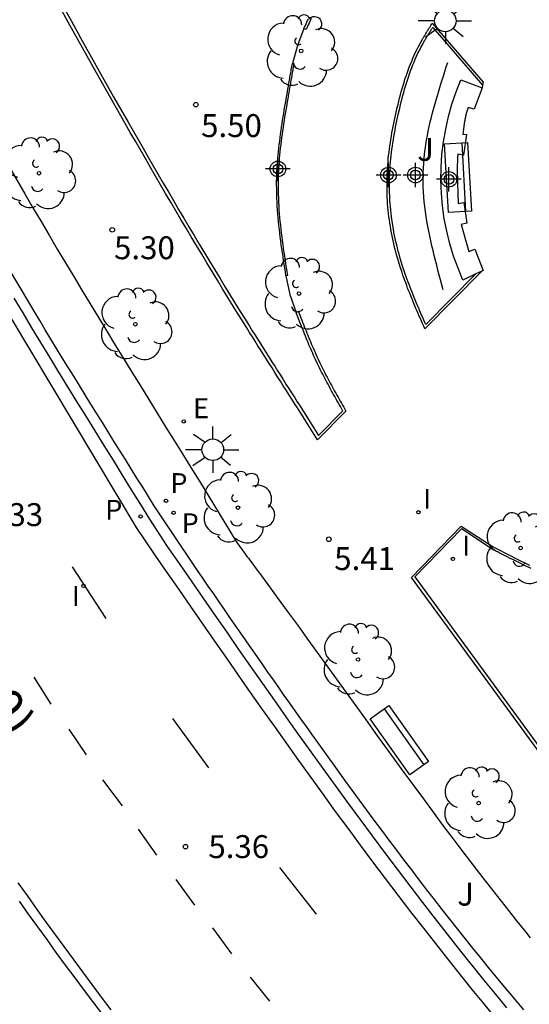
# Model space of a CAD drawing. Units: metres. Extents: x 580644 to 580996, y 4796289 to 4796541.
# Drawn here: x 580691 to 580707, y 4796477 to 4796509 of the extents above; entities that cross this region are included whole.
import ezdxf

# ---------------------------------------------------------------- set-up
doc = ezdxf.new("R2010")
doc.units = ezdxf.units.M
doc.header["$MEASUREMENT"] = 0
for name, color, linetype in [('020204', 9, 'Continuous'), ('020308', 9, 'Continuous'), ('060108', 9, 'Continuous'), ('060113', 4, 'Continuous'), ('070105', 6, 'Continuous'), ('080302', 9, 'Continuous'), ('090202', 1, 'Continuous'), ('100105', 3, 'Continuous'), ('100107', 3, 'Continuous'), ('100113', 9, 'Continuous'), ('100116', 71, 'Continuous'), ('100202', 3, 'Continuous'), ('100302', 7, 'Continuous'), ('210203', 4, 'Continuous'), ('210205', 4, 'Continuous'), ('210303', 4, 'Continuous'), ('210305', 4, 'Continuous'), ('220205', 1, 'Continuous'), ('220305', 1, 'Continuous'), ('250206', 9, 'Continuous'), ('260101', 9, 'Continuous'), ('270204', 9, 'Continuous'), ('270304', 9, 'Continuous'), ('Centroides', 1, 'Continuous')]:
    doc.layers.add(name, color=color, linetype=linetype)
doc.styles.add('ARIAL', font='arial.ttf', dxfattribs={"height": 1})
doc.styles.add('ROMANS', font='romans__.ttf', dxfattribs={"height": 1})

# ---------------------------------------------------------------- blocks, each defined once
blk = doc.blocks.new('Centroide')
for points in [[(0, -0.402), (0, 0.402)], [(0.402, 0), (-0.402, 0)]]:
    blk.add_lwpolyline(points)
for radius in [0.256, 0.159]:
    blk.add_circle((0, 0), radius)
blk = doc.blocks.new('REIND')
blk.add_circle((0, 0), 0.055)
blk = doc.blocks.new('FAROLA')
for p, q in [((0, 0.355), (0, 0.755)), ((-0.63, 0.51), (-0.255, 0.245)), ((0.605, 0.49), (0.276, 0.223)), ((-0.355, 0), (-0.895, 0)), ((0.355, 0), (0.855, 0)), ((-0.65, -0.52), (-0.255, -0.24)), ((0.585, -0.52), (0.256, -0.246)), ((0, -0.355), (0, -0.755))]:
    blk.add_line(p, q)
blk.add_circle((0, 0), 0.355)
blk = doc.blocks.new('REGELE')
blk.add_circle((0, 0), 0.055)
blk = doc.blocks.new('PLUVI3')
blk.add_circle((0, 0), 0.055)
blk = doc.blocks.new('ARBOL')
blk.add_circle((0, 0), 0.0587)
for centre, radius, start, end in [((-0.28, 0.855), 0.3, 359.2878, 173.6078), ((0.097, 0.97), 0.21, 23.1565, 160.4665), ((0.438, 0.881), 0.24, 301.578, 139.328), ((-0.564, 0.381), 0.532, 92.28, 254.58), ((0.656, 0.288), 0.443, 319.8556, 114.7656), ((-0.091, 0.321), 0.12, 119.14, 310.56), ((0.819, -0.249), 0.383, 235.5275, 62.0275), ((-0.556, -0.339), 0.555, 142.64, 266.54), ((-0.039, -0.384), 0.21, 189.64, 323.88), ((0.299, -0.624), 0.532, 224.67, 0.24), ((-0.301, -0.676), 0.45, 213.78, 295.32)]:
    blk.add_arc(centre, radius, start, end)
blk = doc.blocks.new('PLUVI2')
blk.add_circle((0, 0), 0.055)
blk = doc.blocks.new('COTAPU')
blk.add_circle((0, 0), 0.075)
blk = doc.blocks.new('BANCO')
blk.add_line((1.125, 0.1875), (-1.125, 0.1875))
blk.add_lwpolyline([(1.125, 0.75), (1.125, 0), (-1.125, 0), (-1.125, 0.75)], close=True)

msp = doc.modelspace()

# ---------------------------------------------------------------- linework, layer by layer
at = {"layer": '060108', "flags": 128}
for points in [[(580700.158, 4796508.464), (580700.088, 4796508.497)], [(580699.769, 4796507.341), (580699.711, 4796507.351)], [(580699.56, 4796500.411), (580699.502, 4796500.402)], [(580706.733, 4796476.43), (580706.357, 4796476.888), (580705.984, 4796477.348), (580705.186, 4796478.342), (580704.399, 4796479.344), (580703.98, 4796479.882), (580703.565, 4796480.423), (580703.152, 4796480.966), (580702.742, 4796481.511), (580702.334, 4796482.058), (580701.928, 4796482.606), (580701.524, 4796483.157), (580701.123, 4796483.709), (580700.723, 4796484.262), (580700.325, 4796484.817), (580699.928, 4796485.373), (580699.533, 4796485.93), (580699.139, 4796486.489), (580698.746, 4796487.048), (580698.354, 4796487.608), (580697.963, 4796488.168), (580697.572, 4796488.73), (580697.184, 4796489.291), (580696.794, 4796489.853), (580696.405, 4796490.415), (580696.016, 4796490.978), (580695.627, 4796491.54), (580695.043, 4796492.435), (580694.745, 4796492.916), (580694.446, 4796493.397), (580694.148, 4796493.878), (580693.85, 4796494.36), (580693.552, 4796494.841), (580693.254, 4796495.322), (580692.957, 4796495.804), (580692.66, 4796496.286), (580692.364, 4796496.769), (580692.068, 4796497.251), (580691.773, 4796497.734), (580691.479, 4796498.218), (580691.186, 4796498.702), (580690.893, 4796499.186), (580690.601, 4796499.671)], [(580699.908, 4796499.235), (580699.831, 4796499.205)], [(580693.525, 4796476.177), (580693.213, 4796476.588), (580692.903, 4796477), (580692.595, 4796477.414), (580692.288, 4796477.829), (580691.983, 4796478.245), (580691.679, 4796478.662), (580691.376, 4796479.08), (580691.075, 4796479.499), (580690.776, 4796479.92)]]:
    msp.add_lwpolyline(points, dxfattribs=at)
at = {"layer": '060113', "flags": 128}
for points in [[(580685.637, 4796507.129), (580694.602, 4796492.162), (580695.213, 4796491.254), (580695.602, 4796490.691), (580695.991, 4796490.129), (580696.38, 4796489.567), (580696.77, 4796489.004), (580697.159, 4796488.442), (580697.55, 4796487.881), (580697.941, 4796487.319), (580698.334, 4796486.759), (580698.727, 4796486.199), (580699.122, 4796485.64), (580699.518, 4796485.081), (580699.915, 4796484.524), (580700.314, 4796483.968), (580700.715, 4796483.413), (580701.118, 4796482.86), (580701.523, 4796482.308), (580701.93, 4796481.758), (580702.339, 4796481.209), (580702.751, 4796480.662), (580703.165, 4796480.117), (580703.582, 4796479.574), (580704.002, 4796479.034), (580704.792, 4796478.028), (580705.592, 4796477.032), (580705.967, 4796476.57), (580706.344, 4796476.11)], [(580693.777, 4796476.368), (580693.466, 4796476.779), (580693.157, 4796477.19), (580692.849, 4796477.603), (580692.543, 4796478.017), (580692.238, 4796478.432), (580691.935, 4796478.848), (580691.634, 4796479.265), (580691.333, 4796479.684), (580691.034, 4796480.103), (580690.738, 4796480.524)]]:
    msp.add_lwpolyline(points, dxfattribs=at)
at = {"layer": '070105', "flags": 128}
for points in [[(580705.719, 4796500.464), (580705.29, 4796500.262), (580704.987, 4796501.047), (580704.865, 4796501.451), (580704.764, 4796501.86), (580704.686, 4796502.273), (580704.628, 4796502.69), (580704.591, 4796503.11), (580704.575, 4796503.531), (580704.583, 4796503.952), (580704.61, 4796504.373), (580704.661, 4796504.791), (580704.731, 4796505.205), (580704.823, 4796505.617), (580704.936, 4796506.023), (580705.069, 4796506.423), (580705.225, 4796506.817)], [(580705.225, 4796506.817), (580705.922, 4796506.561)], [(580705.922, 4796506.561), (580705.665, 4796505.862), (580705.469, 4796505.917), (580705.465, 4796505.906), (580705.461, 4796505.895), (580705.458, 4796505.885), (580705.454, 4796505.874), (580705.45, 4796505.863), (580705.446, 4796505.852), (580705.442, 4796505.841), (580705.439, 4796505.83), (580705.435, 4796505.82), (580705.431, 4796505.809), (580705.428, 4796505.798), (580705.424, 4796505.787), (580705.421, 4796505.776), (580705.417, 4796505.765), (580705.414, 4796505.754), (580705.411, 4796505.743), (580705.407, 4796505.732), (580705.404, 4796505.721), (580705.401, 4796505.71), (580705.398, 4796505.699), (580705.395, 4796505.688), (580705.392, 4796505.677), (580705.388, 4796505.658), (580705.381, 4796505.63), (580705.378, 4796505.614), (580705.375, 4796505.597), (580705.371, 4796505.581), (580705.368, 4796505.564), (580705.366, 4796505.547), (580705.363, 4796505.53), (580705.36, 4796505.514), (580705.357, 4796505.497), (580705.355, 4796505.48), (580705.352, 4796505.463), (580705.288, 4796505.045), (580705.416, 4796505.026), (580705.314, 4796504.358), (580705.127, 4796504.389), (580705.126, 4796504.376), (580705.125, 4796504.363), (580705.125, 4796504.35), (580705.124, 4796504.336), (580705.123, 4796504.323), (580705.123, 4796504.31), (580705.122, 4796504.297), (580705.121, 4796504.284), (580705.12, 4796504.271), (580705.12, 4796504.257), (580705.119, 4796504.244), (580705.118, 4796504.231), (580705.118, 4796504.218), (580705.117, 4796504.205), (580705.116, 4796504.192), (580705.116, 4796504.178), (580705.115, 4796504.165), (580705.115, 4796504.152), (580705.114, 4796504.139), (580705.114, 4796504.126), (580705.113, 4796504.113), (580705.113, 4796504.099), (580705.112, 4796504.059), (580705.111, 4796504.018), (580705.11, 4796503.991), (580705.11, 4796503.963), (580705.11, 4796503.936), (580705.109, 4796503.909), (580705.109, 4796503.881), (580705.11, 4796503.854), (580705.11, 4796503.826), (580705.11, 4796503.799), (580705.11, 4796503.772), (580705.111, 4796503.744), (580705.111, 4796503.717), (580705.112, 4796503.689), (580705.113, 4796503.662), (580705.113, 4796503.634), (580705.114, 4796503.607), (580705.115, 4796503.58), (580705.116, 4796503.552), (580705.116, 4796503.525), (580705.117, 4796503.497), (580705.118, 4796503.47), (580705.119, 4796503.442), (580705.141, 4796502.773), (580705.321, 4796502.8), (580705.423, 4796502.128), (580705.243, 4796502.087), (580705.489, 4796501.197), (580705.682, 4796501.275), (580705.963, 4796500.579), (580705.917, 4796500.558)], [(580705.917, 4796500.558), (580705.719, 4796500.464)]]:
    msp.add_lwpolyline(points, dxfattribs=at)
at = {"layer": '100105', "flags": 128}
for points in [[(580699.908, 4796499.235), (580699.936, 4796499.164), (580699.963, 4796499.093), (580699.991, 4796499.023), (580700.019, 4796498.952), (580700.046, 4796498.881), (580700.074, 4796498.811), (580700.102, 4796498.74), (580700.13, 4796498.669), (580700.159, 4796498.599), (580700.187, 4796498.529), (580700.216, 4796498.458), (580700.244, 4796498.388), (580700.273, 4796498.318), (580700.302, 4796498.248), (580700.332, 4796498.178), (580700.362, 4796498.108), (580700.392, 4796498.039), (580700.422, 4796497.969), (580700.453, 4796497.9), (580700.484, 4796497.831), (580700.515, 4796497.762), (580700.547, 4796497.693), (580700.611, 4796497.557), (580700.677, 4796497.421), (580700.71, 4796497.354), (580700.744, 4796497.287), (580700.778, 4796497.22), (580700.812, 4796497.153), (580700.846, 4796497.087), (580700.881, 4796497.021), (580700.917, 4796496.954), (580700.952, 4796496.888), (580700.988, 4796496.822), (580701.024, 4796496.757), (580701.06, 4796496.691), (580701.096, 4796496.625), (580701.133, 4796496.56), (580701.169, 4796496.494), (580701.206, 4796496.429), (580701.243, 4796496.363), (580701.28, 4796496.298), (580701.317, 4796496.233), (580701.354, 4796496.168), (580701.392, 4796496.102), (580701.429, 4796496.037), (580701.466, 4796495.972), (580700.538, 4796495.026), (580700.156, 4796495.642), (580700.063, 4796495.787), (580699.971, 4796495.932), (580699.878, 4796496.077), (580699.785, 4796496.222), (580699.693, 4796496.367), (580699.6, 4796496.512), (580699.508, 4796496.658), (580699.415, 4796496.803), (580699.323, 4796496.948), (580699.23, 4796497.093), (580699.138, 4796497.238), (580699.046, 4796497.384), (580698.954, 4796497.529), (580698.862, 4796497.675), (580698.77, 4796497.82), (580698.678, 4796497.966), (580698.586, 4796498.111), (580698.495, 4796498.257), (580698.403, 4796498.403), (580698.312, 4796498.549), (580698.221, 4796498.695), (580698.13, 4796498.841), (580697.864, 4796499.267), (580697.6, 4796499.695), (580697.428, 4796499.977), (580697.255, 4796500.259), (580697.084, 4796500.541), (580696.912, 4796500.824), (580696.742, 4796501.107), (580696.572, 4796501.39), (580696.402, 4796501.674), (580696.234, 4796501.958), (580696.065, 4796502.242), (580695.897, 4796502.527), (580695.73, 4796502.811), (580695.563, 4796503.097), (580695.396, 4796503.382), (580695.23, 4796503.668), (580695.064, 4796503.954), (580694.899, 4796504.24), (580694.734, 4796504.526), (580694.57, 4796504.813), (580694.405, 4796505.1), (580694.242, 4796505.387), (580693.769, 4796506.218), (580693.299, 4796507.05), (580692.993, 4796507.595), (580692.688, 4796508.141), (580692.385, 4796508.687), (580692.083, 4796509.235)], [(580700.331, 4796508.831), (580700.306, 4796508.779), (580700.281, 4796508.726), (580700.257, 4796508.674), (580700.232, 4796508.621), (580700.207, 4796508.569), (580700.183, 4796508.516), (580700.158, 4796508.464)], [(580705.917, 4796500.558), (580704.048, 4796498.67), (580704.012, 4796498.753), (580703.975, 4796498.835), (580703.939, 4796498.918), (580703.903, 4796499.001), (580703.867, 4796499.083), (580703.831, 4796499.166), (580703.795, 4796499.249), (580703.759, 4796499.332), (580703.724, 4796499.415), (580703.689, 4796499.498), (580703.654, 4796499.581), (580703.619, 4796499.665), (580703.585, 4796499.748), (580703.552, 4796499.832), (580703.519, 4796499.916), (580703.486, 4796500), (580703.454, 4796500.085), (580703.422, 4796500.169), (580703.391, 4796500.254), (580703.361, 4796500.339), (580703.331, 4796500.424), (580703.303, 4796500.51), (580703.241, 4796500.697), (580703.184, 4796500.885), (580703.154, 4796500.986), (580703.125, 4796501.089), (580703.097, 4796501.191), (580703.071, 4796501.294), (580703.045, 4796501.398), (580703.021, 4796501.501), (580702.998, 4796501.605), (580702.977, 4796501.709), (580702.956, 4796501.814), (580702.937, 4796501.918), (580702.919, 4796502.023), (580702.902, 4796502.128), (580702.887, 4796502.233), (580702.873, 4796502.339), (580702.861, 4796502.444), (580702.849, 4796502.55), (580702.84, 4796502.655), (580702.831, 4796502.761), (580702.825, 4796502.867), (580702.819, 4796502.973), (580702.811, 4796503.184), (580702.81, 4796503.395), (580702.81, 4796503.501), (580702.812, 4796503.607), (580702.816, 4796503.712), (580702.821, 4796503.818), (580702.827, 4796503.923), (580702.834, 4796504.029), (580702.843, 4796504.134), (580702.853, 4796504.239), (580702.864, 4796504.345), (580702.876, 4796504.45), (580702.89, 4796504.555), (580702.904, 4796504.66), (580702.92, 4796504.765), (580702.936, 4796504.87), (580702.953, 4796504.975), (580702.972, 4796505.08), (580702.991, 4796505.184), (580703.011, 4796505.289), (580703.032, 4796505.393), (580703.054, 4796505.498), (580703.098, 4796505.706), (580703.146, 4796505.914), (580703.17, 4796506.018), (580703.196, 4796506.122), (580703.222, 4796506.225), (580703.249, 4796506.328), (580703.277, 4796506.431), (580703.306, 4796506.534), (580703.336, 4796506.636), (580703.367, 4796506.738), (580703.399, 4796506.839), (580703.432, 4796506.94), (580703.467, 4796507.04), (580703.503, 4796507.14), (580703.54, 4796507.239), (580703.579, 4796507.338), (580703.619, 4796507.435), (580703.66, 4796507.533), (580703.703, 4796507.629), (580703.748, 4796507.725), (580703.794, 4796507.82), (580703.842, 4796507.914), (580703.905, 4796508.032), (580703.97, 4796508.148), (580703.984, 4796508.172), (580703.998, 4796508.197), (580704.013, 4796508.221), (580704.027, 4796508.245), (580704.041, 4796508.27), (580704.056, 4796508.294), (580704.07, 4796508.318), (580704.085, 4796508.342), (580704.099, 4796508.366), (580704.114, 4796508.39), (580704.129, 4796508.414), (580704.144, 4796508.438), (580704.159, 4796508.462), (580704.173, 4796508.486), (580704.188, 4796508.509), (580704.203, 4796508.533), (580704.219, 4796508.557), (580704.234, 4796508.581), (580704.249, 4796508.605), (580704.264, 4796508.628), (580704.279, 4796508.652), (580704.294, 4796508.676), (580705.962, 4796506.743), (580705.94, 4796506.645)], [(580700.088, 4796508.497), (580699.875, 4796507.946), (580699.711, 4796507.351)], [(580699.56, 4796500.411), (580699.54, 4796500.538), (580699.521, 4796500.664), (580699.501, 4796500.791), (580699.482, 4796500.918), (580699.463, 4796501.044), (580699.444, 4796501.171), (580699.426, 4796501.298), (580699.408, 4796501.424), (580699.391, 4796501.551), (580699.374, 4796501.678), (580699.359, 4796501.804), (580699.344, 4796501.931), (580699.33, 4796502.058), (580699.316, 4796502.184), (580699.304, 4796502.311), (580699.294, 4796502.438), (580699.284, 4796502.565), (580699.276, 4796502.691), (580699.269, 4796502.818), (580699.263, 4796502.945), (580699.259, 4796503.072), (580699.257, 4796503.198), (580699.256, 4796503.438), (580699.262, 4796503.678), (580699.266, 4796503.791), (580699.271, 4796503.904), (580699.278, 4796504.018), (580699.286, 4796504.131), (580699.295, 4796504.244), (580699.305, 4796504.357), (580699.316, 4796504.47), (580699.328, 4796504.583), (580699.341, 4796504.696), (580699.354, 4796504.809), (580699.369, 4796504.922), (580699.384, 4796505.035), (580699.4, 4796505.148), (580699.417, 4796505.26), (580699.434, 4796505.373), (580699.451, 4796505.486), (580699.469, 4796505.598), (580699.487, 4796505.711), (580699.506, 4796505.823), (580699.525, 4796505.936), (580699.552, 4796506.097), (580699.58, 4796506.259), (580699.588, 4796506.308), (580699.597, 4796506.357), (580699.605, 4796506.407), (580699.614, 4796506.456), (580699.622, 4796506.505), (580699.631, 4796506.554), (580699.639, 4796506.604), (580699.648, 4796506.653), (580699.657, 4796506.702), (580699.665, 4796506.751), (580699.674, 4796506.8), (580699.682, 4796506.85), (580699.691, 4796506.899), (580699.7, 4796506.948), (580699.708, 4796506.997), (580699.717, 4796507.046), (580699.726, 4796507.095), (580699.734, 4796507.144), (580699.743, 4796507.194), (580699.752, 4796507.243), (580699.76, 4796507.292), (580699.769, 4796507.341)], [(580705.94, 4796506.645), (580705.922, 4796506.561)], [(580699.502, 4796500.402), (580699.633, 4796499.789), (580699.831, 4796499.205)], [(580724.194, 4796472.98), (580723.085, 4796473.062), (580722.816, 4796473.062), (580722.547, 4796473.049), (580722.279, 4796473.023), (580722.013, 4796472.984), (580721.749, 4796472.931), (580721.489, 4796472.865), (580721.231, 4796472.787), (580720.978, 4796472.696), (580720.73, 4796472.592), (580720.487, 4796472.476), (580720.25, 4796472.349), (580720.02, 4796472.209), (580719.798, 4796472.059), (580719.582, 4796471.898), (580719.177, 4796471.544), (580717.025, 4796473.809), (580707.832, 4796484.752), (580703.61, 4796490.518), (580705.235, 4796492.199), (580706.29, 4796491.522)], [(580706.29, 4796491.522), (580706.374, 4796491.478), (580706.459, 4796491.435), (580706.543, 4796491.391), (580706.628, 4796491.348), (580706.712, 4796491.305), (580706.797, 4796491.262), (580706.882, 4796491.219), (580706.966, 4796491.176), (580707.051, 4796491.134), (580707.136, 4796491.092), (580707.221, 4796491.05), (580707.307, 4796491.008), (580707.392, 4796490.967), (580707.478, 4796490.927)]]:
    msp.add_lwpolyline(points, dxfattribs=at)
at = {"layer": '100107', "flags": 128}
msp.add_lwpolyline([(580704.651, 4796499.945), (580704.608, 4796500.105), (580704.565, 4796500.266), (580704.522, 4796500.426), (580704.479, 4796500.587), (580704.437, 4796500.747), (580704.396, 4796500.908), (580704.356, 4796501.068), (580704.317, 4796501.228), (580704.279, 4796501.389), (580704.243, 4796501.549), (580704.208, 4796501.709), (580704.176, 4796501.869), (580704.145, 4796502.029), (580704.117, 4796502.189), (580704.091, 4796502.35), (580704.068, 4796502.509), (580704.047, 4796502.669), (580704.03, 4796502.829), (580704.016, 4796502.989), (580704.005, 4796503.148), (580703.998, 4796503.308), (580703.995, 4796503.467), (580703.996, 4796503.778), (580704.013, 4796504.088), (580704.025, 4796504.239), (580704.04, 4796504.39), (580704.058, 4796504.54), (580704.08, 4796504.691), (580704.104, 4796504.841), (580704.132, 4796504.992), (580704.161, 4796505.142), (580704.194, 4796505.292), (580704.228, 4796505.443), (580704.264, 4796505.593), (580704.302, 4796505.743), (580704.342, 4796505.893), (580704.384, 4796506.043), (580704.427, 4796506.193), (580704.471, 4796506.343), (580704.516, 4796506.493), (580704.562, 4796506.643), (580704.608, 4796506.793), (580704.655, 4796506.943), (580704.703, 4796507.093), (580704.75, 4796507.243), (580704.798, 4796507.393)], dxfattribs=at)
at = {"layer": '100113', "flags": 128}
for points in [[(580692.173, 4796509.285), (580692.475, 4796508.737), (580692.779, 4796508.191), (580693.083, 4796507.645), (580693.389, 4796507.101), (580693.859, 4796506.269), (580694.331, 4796505.438), (580694.495, 4796505.151), (580694.659, 4796504.864), (580694.824, 4796504.578), (580694.988, 4796504.292), (580695.154, 4796504.005), (580695.319, 4796503.72), (580695.485, 4796503.434), (580695.652, 4796503.149), (580695.819, 4796502.864), (580695.986, 4796502.579), (580696.154, 4796502.294), (580696.322, 4796502.01), (580696.491, 4796501.726), (580696.661, 4796501.443), (580696.83, 4796501.16), (580697.001, 4796500.877), (580697.172, 4796500.594), (580697.343, 4796500.312), (580697.516, 4796500.031), (580697.688, 4796499.749), (580697.952, 4796499.322), (580698.217, 4796498.895), (580698.308, 4796498.749), (580698.399, 4796498.603), (580698.491, 4796498.458), (580698.582, 4796498.312), (580698.674, 4796498.166), (580698.765, 4796498.021), (580698.857, 4796497.875), (580698.949, 4796497.73), (580699.041, 4796497.584), (580699.133, 4796497.439), (580699.225, 4796497.294), (580699.318, 4796497.149), (580699.41, 4796497.003), (580699.502, 4796496.858), (580699.595, 4796496.713), (580699.687, 4796496.568), (580699.78, 4796496.423), (580699.872, 4796496.278), (580699.965, 4796496.133), (580700.058, 4796495.988), (580700.15, 4796495.843), (580700.243, 4796495.698), (580700.572, 4796495.168), (580701.367, 4796495.978), (580701.357, 4796495.996), (580701.32, 4796496.061), (580701.282, 4796496.127), (580701.245, 4796496.192), (580701.208, 4796496.257), (580701.171, 4796496.323), (580701.134, 4796496.388), (580701.097, 4796496.454), (580701.06, 4796496.519), (580701.024, 4796496.585), (580700.987, 4796496.651), (580700.951, 4796496.717), (580700.915, 4796496.783), (580700.879, 4796496.849), (580700.843, 4796496.915), (580700.808, 4796496.982), (580700.773, 4796497.049), (580700.738, 4796497.115), (580700.704, 4796497.182), (580700.67, 4796497.25), (580700.636, 4796497.317), (580700.603, 4796497.385), (580700.536, 4796497.521), (580700.472, 4796497.658), (580700.44, 4796497.727), (580700.408, 4796497.797), (580700.377, 4796497.866), (580700.346, 4796497.936), (580700.316, 4796498.006), (580700.286, 4796498.076), (580700.256, 4796498.146), (580700.226, 4796498.216), (580700.197, 4796498.286), (580700.168, 4796498.356), (580700.139, 4796498.427), (580700.11, 4796498.497), (580700.082, 4796498.568), (580700.053, 4796498.639), (580700.025, 4796498.709), (580699.997, 4796498.78), (580699.969, 4796498.851), (580699.942, 4796498.922), (580699.914, 4796498.993), (580699.886, 4796499.063), (580699.859, 4796499.134), (580699.831, 4796499.205)], [(580700.088, 4796508.497), (580700.113, 4796508.549), (580700.137, 4796508.602), (580700.162, 4796508.654), (580700.187, 4796508.707), (580700.211, 4796508.759), (580700.236, 4796508.812)], [(580705.719, 4796500.464), (580704.078, 4796498.809), (580704.052, 4796498.869), (580704.015, 4796498.952), (580703.979, 4796499.034), (580703.943, 4796499.117), (580703.907, 4796499.199), (580703.871, 4796499.282), (580703.836, 4796499.365), (580703.801, 4796499.448), (580703.766, 4796499.53), (580703.731, 4796499.613), (580703.697, 4796499.697), (580703.663, 4796499.78), (580703.629, 4796499.863), (580703.596, 4796499.947), (580703.564, 4796500.03), (580703.532, 4796500.114), (580703.501, 4796500.198), (580703.47, 4796500.282), (580703.44, 4796500.367), (580703.41, 4796500.451), (580703.382, 4796500.536), (580703.321, 4796500.722), (580703.264, 4796500.909), (580703.234, 4796501.01), (580703.206, 4796501.111), (580703.178, 4796501.213), (580703.152, 4796501.315), (580703.127, 4796501.417), (580703.103, 4796501.52), (580703.08, 4796501.623), (580703.058, 4796501.726), (580703.038, 4796501.829), (580703.019, 4796501.933), (580703.001, 4796502.037), (580702.985, 4796502.141), (580702.97, 4796502.245), (580702.956, 4796502.349), (580702.944, 4796502.454), (580702.933, 4796502.558), (580702.923, 4796502.662), (580702.915, 4796502.767), (580702.908, 4796502.872), (580702.903, 4796502.976), (580702.895, 4796503.186), (580702.893, 4796503.395), (580702.894, 4796503.5), (580702.896, 4796503.604), (580702.899, 4796503.709), (580702.904, 4796503.813), (580702.91, 4796503.918), (580702.918, 4796504.022), (580702.926, 4796504.127), (580702.936, 4796504.231), (580702.947, 4796504.335), (580702.959, 4796504.44), (580702.973, 4796504.544), (580702.987, 4796504.648), (580703.002, 4796504.753), (580703.019, 4796504.857), (580703.036, 4796504.961), (580703.054, 4796505.065), (580703.073, 4796505.169), (580703.093, 4796505.273), (580703.114, 4796505.377), (580703.135, 4796505.48), (580703.18, 4796505.688), (580703.227, 4796505.895), (580703.252, 4796505.998), (580703.277, 4796506.101), (580703.303, 4796506.204), (580703.329, 4796506.307), (580703.357, 4796506.409), (580703.386, 4796506.511), (580703.416, 4796506.612), (580703.447, 4796506.713), (580703.478, 4796506.813), (580703.512, 4796506.913), (580703.546, 4796507.012), (580703.581, 4796507.111), (580703.618, 4796507.209), (580703.656, 4796507.307), (580703.696, 4796507.403), (580703.737, 4796507.499), (580703.779, 4796507.594), (580703.823, 4796507.689), (580703.869, 4796507.782), (580703.916, 4796507.875), (580703.978, 4796507.991), (580704.043, 4796508.107), (580704.057, 4796508.131), (580704.071, 4796508.155), (580704.085, 4796508.179), (580704.099, 4796508.203), (580704.113, 4796508.227), (580704.127, 4796508.251), (580704.141, 4796508.275), (580704.156, 4796508.298), (580704.17, 4796508.322), (580704.185, 4796508.346), (580704.2, 4796508.37), (580704.215, 4796508.394), (580704.229, 4796508.417), (580704.244, 4796508.441), (580704.259, 4796508.465), (580704.274, 4796508.489), (580704.289, 4796508.512), (580704.306, 4796508.539), (580705.94, 4796506.645)], [(580699.502, 4796500.402), (580699.482, 4796500.529), (580699.462, 4796500.655), (580699.443, 4796500.782), (580699.424, 4796500.909), (580699.405, 4796501.036), (580699.386, 4796501.162), (580699.367, 4796501.289), (580699.35, 4796501.416), (580699.332, 4796501.543), (580699.316, 4796501.67), (580699.3, 4796501.797), (580699.285, 4796501.924), (580699.271, 4796502.051), (580699.258, 4796502.179), (580699.245, 4796502.306), (580699.235, 4796502.433), (580699.225, 4796502.56), (580699.216, 4796502.688), (580699.21, 4796502.815), (580699.204, 4796502.943), (580699.2, 4796503.07), (580699.198, 4796503.198), (580699.197, 4796503.439), (580699.203, 4796503.68), (580699.207, 4796503.794), (580699.212, 4796503.908), (580699.219, 4796504.021), (580699.227, 4796504.135), (580699.236, 4796504.249), (580699.246, 4796504.362), (580699.257, 4796504.476), (580699.269, 4796504.589), (580699.282, 4796504.703), (580699.296, 4796504.816), (580699.31, 4796504.93), (580699.326, 4796505.043), (580699.341, 4796505.156), (580699.358, 4796505.269), (580699.375, 4796505.382), (580699.393, 4796505.495), (580699.411, 4796505.608), (580699.429, 4796505.72), (580699.448, 4796505.833), (580699.466, 4796505.945), (580699.494, 4796506.107), (580699.522, 4796506.269), (580699.53, 4796506.318), (580699.538, 4796506.367), (580699.547, 4796506.417), (580699.555, 4796506.466), (580699.564, 4796506.515), (580699.573, 4796506.564), (580699.581, 4796506.614), (580699.59, 4796506.663), (580699.598, 4796506.712), (580699.607, 4796506.761), (580699.616, 4796506.811), (580699.624, 4796506.86), (580699.633, 4796506.909), (580699.641, 4796506.958), (580699.65, 4796507.007), (580699.659, 4796507.056), (580699.667, 4796507.106), (580699.676, 4796507.155), (580699.685, 4796507.204), (580699.693, 4796507.253), (580699.702, 4796507.302), (580699.711, 4796507.351)], [(580706.254, 4796491.452), (580705.244, 4796492.117), (580703.721, 4796490.542), (580707.915, 4796484.815), (580717.102, 4796473.879), (580719.184, 4796471.688), (580719.518, 4796471.979), (580719.737, 4796472.144), (580719.965, 4796472.297), (580720.198, 4796472.439), (580720.44, 4796472.569), (580720.687, 4796472.687), (580720.94, 4796472.793), (580721.198, 4796472.886), (580721.461, 4796472.966), (580721.727, 4796473.032), (580721.995, 4796473.086), (580722.267, 4796473.126), (580722.54, 4796473.153), (580722.814, 4796473.166), (580723.088, 4796473.166), (580724.207, 4796473.084)], [(580707.531, 4796490.816), (580707.444, 4796490.856), (580707.358, 4796490.897), (580707.273, 4796490.938), (580707.187, 4796490.979), (580707.102, 4796491.021), (580707.016, 4796491.064), (580706.931, 4796491.106), (580706.846, 4796491.149), (580706.761, 4796491.192), (580706.677, 4796491.235), (580706.592, 4796491.279), (580706.508, 4796491.322), (580706.423, 4796491.365), (580706.339, 4796491.409), (580706.254, 4796491.452)]]:
    msp.add_lwpolyline(points, dxfattribs=at)
at = {"layer": '100116', "flags": 128}
for points in [[(580690.504, 4796503.867), (580690.955, 4796503.087), (580691.218, 4796502.633), (580691.483, 4796502.181), (580691.749, 4796501.729), (580692.016, 4796501.278), (580692.284, 4796500.828), (580692.553, 4796500.378), (580692.823, 4796499.929), (580693.094, 4796499.48), (580693.366, 4796499.032), (580693.638, 4796498.584), (580693.911, 4796498.136), (580694.185, 4796497.689), (580694.459, 4796497.243), (580694.734, 4796496.797), (580695.009, 4796496.351), (580695.284, 4796495.905), (580695.56, 4796495.459), (580695.836, 4796495.013), (580696.113, 4796494.568), (580696.389, 4796494.122), (580696.666, 4796493.676), (580696.942, 4796493.231), (580697.867, 4796491.699), (580697.912, 4796491.638), (580697.957, 4796491.578), (580698.002, 4796491.517), (580698.047, 4796491.457), (580698.092, 4796491.396), (580698.136, 4796491.336), (580698.181, 4796491.275), (580698.226, 4796491.214), (580698.271, 4796491.154), (580698.316, 4796491.093), (580698.361, 4796491.033), (580698.406, 4796490.972), (580698.451, 4796490.911), (580698.495, 4796490.851), (580698.54, 4796490.79), (580698.585, 4796490.73), (580698.63, 4796490.669), (580698.675, 4796490.608), (580698.718, 4796490.548), (580698.763, 4796490.487), (580698.808, 4796490.426), (580698.853, 4796490.365), (580699.216, 4796489.871), (580699.579, 4796489.375), (580699.896, 4796488.94), (580700.212, 4796488.504), (580700.528, 4796488.068), (580700.843, 4796487.631), (580701.157, 4796487.194), (580701.472, 4796486.756), (580701.787, 4796486.319), (580702.101, 4796485.882), (580702.416, 4796485.445), (580702.732, 4796485.009), (580703.048, 4796484.573), (580703.365, 4796484.137), (580703.683, 4796483.702), (580704.002, 4796483.268), (580704.322, 4796482.835), (580704.643, 4796482.403), (580704.966, 4796481.973), (580705.291, 4796481.543), (580705.618, 4796481.115), (580705.946, 4796480.689), (580706.423, 4796480.076), (580706.905, 4796479.468), (580707.053, 4796479.282), (580707.201, 4796479.096), (580707.35, 4796478.91), (580707.499, 4796478.725)], [(580707.285, 4796476.367), (580707.072, 4796476.621), (580706.602, 4796477.185), (580706.134, 4796477.754), (580705.879, 4796478.068), (580705.624, 4796478.383), (580705.37, 4796478.699), (580705.117, 4796479.016), (580704.866, 4796479.335), (580704.615, 4796479.654), (580704.364, 4796479.975), (580704.115, 4796480.297), (580703.867, 4796480.619), (580703.619, 4796480.943), (580703.373, 4796481.267), (580703.127, 4796481.593), (580702.882, 4796481.919), (580702.638, 4796482.245), (580702.394, 4796482.573), (580702.152, 4796482.901), (580701.91, 4796483.23), (580701.669, 4796483.559), (580701.429, 4796483.889), (580701.19, 4796484.219), (580700.769, 4796484.803), (580700.35, 4796485.389), (580700.169, 4796485.643), (580699.988, 4796485.897), (580699.808, 4796486.151), (580699.628, 4796486.406), (580699.448, 4796486.661), (580699.269, 4796486.916), (580699.09, 4796487.171), (580698.911, 4796487.426), (580698.732, 4796487.682), (580698.554, 4796487.937), (580698.376, 4796488.193), (580698.198, 4796488.448), (580698.021, 4796488.704), (580697.843, 4796488.96), (580697.666, 4796489.216), (580697.49, 4796489.472), (580697.313, 4796489.728), (580697.136, 4796489.984), (580696.959, 4796490.24), (580696.782, 4796490.497), (580696.605, 4796490.753), (580696.428, 4796491.009), (580695.381, 4796492.571), (580695.192, 4796492.873), (580695.002, 4796493.176), (580694.813, 4796493.478), (580694.623, 4796493.78), (580694.434, 4796494.083), (580694.245, 4796494.385), (580694.056, 4796494.688), (580693.867, 4796494.99), (580693.678, 4796495.293), (580693.49, 4796495.596), (580693.301, 4796495.899), (580693.113, 4796496.202), (580692.926, 4796496.506), (580692.738, 4796496.809), (580692.552, 4796497.113), (580692.365, 4796497.417), (580692.179, 4796497.721), (580691.993, 4796498.026), (580691.808, 4796498.331), (580691.623, 4796498.636), (580691.439, 4796498.941), (580691.255, 4796499.247), (580690.862, 4796499.906), (580690.471, 4796500.566)]]:
    msp.add_lwpolyline(points, dxfattribs=at)
at = {"layer": '260101', "flags": 128}
for points in [[(580692.502, 4796490.875), (580693.6, 4796489.176)], [(580691.819, 4796486.371), (580691.255, 4796487.257)], [(580695.783, 4796485.902), (580696.963, 4796484.286)], [(580692.968, 4796484.714), (580692.404, 4796485.558)], [(580694.148, 4796483.047), (580693.502, 4796483.901)], [(580695.276, 4796481.43), (580694.67, 4796482.285)], [(580699.292, 4796481.023), (580700.492, 4796479.491)], [(580696.518, 4796479.794), (580695.902, 4796480.628)], [(580697.729, 4796478.199), (580697.102, 4796479.054)], [(580698.97, 4796476.646), (580698.344, 4796477.438)]]:
    msp.add_lwpolyline(points, dxfattribs=at)

# ---------------------------------------------------------------- block references
at = {"layer": '020204', "rotation": 359.9987685839998}
for p in [(580696.55, 4796506.007, 5.503), (580693.815, 4796501.907, 5.299), (580700.905, 4796491.775, 5.409), (580696.213, 4796481.708, 5.36)]:
    msp.add_blockref('COTAPU', p, dxfattribs=at)
at = {"layer": '090202'}
for p, rotation in [((580705.507, 4796503.646), 93.31775974859372), ((580703.519, 4796485.411), 125.210231732223)]:
    msp.add_blockref('BANCO', p, dxfattribs=dict(at, rotation=rotation))
at = {"layer": '100202', "rotation": 359.9987685839998}
for p in [(580699.999, 4796507.767), (580691.416, 4796503.762), (580699.927, 4796499.82), (580694.571, 4796498.816), (580697.933, 4796492.811), (580707.186, 4796491.484), (580701.861, 4796487.837), (580705.809, 4796483.134)]:
    msp.add_blockref('ARBOL', p, dxfattribs=at)
at = {"layer": '210203', "rotation": 359.9987685839998}
for p in [(580695.574, 4796493.034, 5.424), (580695.824, 4796492.643, 5.425)]:
    msp.add_blockref('PLUVI2', p, dxfattribs=at)
at = {"layer": '210205', "rotation": 359.9987685839998}
msp.add_blockref('PLUVI3', (580694.741, 4796492.524, 5.164), dxfattribs=at)
at = {"layer": '220205', "rotation": 359.9987685839998}
msp.add_blockref('REGELE', (580696.154, 4796495.634, 5.415), dxfattribs=at)
at = {"layer": '250206', "rotation": 359.9987685839998}
for p in [(580704.72, 4796508.751), (580697.106, 4796494.707)]:
    msp.add_blockref('FAROLA', p, dxfattribs=at)
at = {"layer": '270204', "rotation": 359.9987685839998}
for p in [(580703.837, 4796492.657, 5.5), (580704.966, 4796491.131, 5.563), (580692.869, 4796490.247, 5.266)]:
    msp.add_blockref('REIND', p, dxfattribs=at)
at = {"layer": 'Centroides', "rotation": 359.9987685839998}
for p in [(580699.238, 4796503.902), (580702.858, 4796503.702), (580703.74, 4796503.702), (580704.837, 4796503.562)]:
    msp.add_blockref('Centroide', p, dxfattribs=at)

# ---------------------------------------------------------------- texts
at = {"layer": '020308', "style": 'ARIAL'}
for s, p in [('5.50', (580696.724, 4796504.947)), ('5.30', (580693.874, 4796500.946)), ('5.33', (580689.564, 4796492.206)), ('5.41', (580701.082, 4796490.767)), ('5.36', (580696.963, 4796481.333))]:
    msp.add_text(s, height=0.75, rotation=359.9988, dxfattribs=at).set_placement(p)
at = {"layer": '080302', "style": 'ARIAL'}
msp.add_text('(03710)', height=1.25, rotation=298, dxfattribs=at).set_placement((580687.437, 4796490.317))
at = {"layer": '100302', "style": 'ARIAL'}
for p in [(580703.801, 4796504.165), (580705.11, 4796479.776)]:
    msp.add_text('J', height=0.75, rotation=359.9988, dxfattribs=at).set_placement(p)
at = {"layer": '210303', "style": 'ROMANS'}
for p in [(580695.716, 4796493.289), (580696.085, 4796491.974)]:
    msp.add_text('P', height=0.65, rotation=359.9988, dxfattribs=at).set_placement(p)
at = {"layer": '210305', "style": 'ROMANS'}
msp.add_text('P', height=0.65, rotation=359.9988, dxfattribs=at).set_placement((580693.583, 4796492.415))
at = {"layer": '220305', "style": 'ROMANS'}
msp.add_text('E', height=0.65, rotation=359.9988, dxfattribs=at).set_placement((580696.46, 4796495.739))
at = {"layer": '270304', "style": 'ROMANS'}
for p in [(580703.993, 4796492.771), (580705.272, 4796491.237), (580692.489, 4796489.591)]:
    msp.add_text('I', height=0.65, rotation=359.9988, dxfattribs=at).set_placement(p)

doc.saveas('drawing.dxf')
